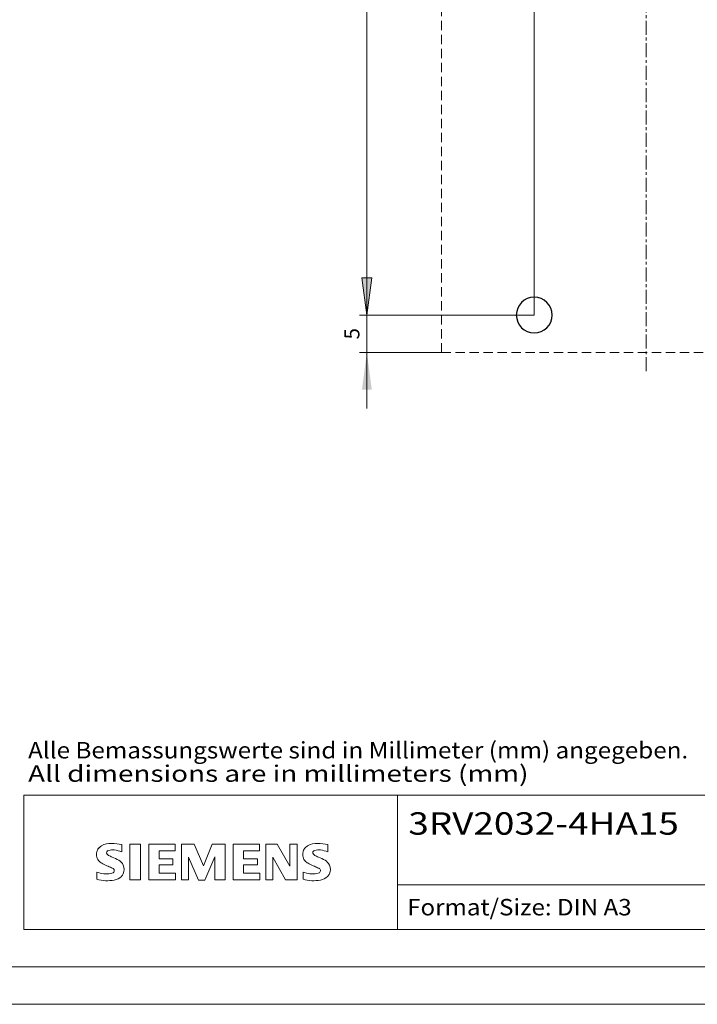
# Model space of a CAD drawing. Extents: x 0 to 420, y 0 to 297.
# Drawn here: x 274 to 365, y 0 to 132 of the extents above; entities that cross this region are included whole.
import ezdxf
from ezdxf.enums import TextEntityAlignment as Align

# ---------------------------------------------------------------- set-up
doc = ezdxf.new("R2010")
doc.units = 0
doc.header["$LTSCALE"] = 5
doc.header["$MEASUREMENT"] = 0
doc.linetypes.add('CENTER', pattern=[0.6, 0.375, -0.075, 0.075, -0.075])
doc.linetypes.add('DASHED', pattern=[0.375, 0.25, -0.125])
doc.layers.add('30000_DRILLING', color=7, linetype='CONTINUOUS')
doc.layers.add('90000_FRAME', color=7, linetype='CONTINUOUS')
doc.styles.get("Standard").update_dxf_attribs({"font": 'txt.shx'})
doc.styles.add('TFONT1', font='TXT.SHX')

msp = doc.modelspace()

# ---------------------------------------------------------------- linework, layer by layer
at = {"layer": '30000_DRILLING', "color": 7, "linetype": 'Continuous', "lineweight": 13}
for p, q in [((343.300001, 92.25), (343.300001, 238.25)), ((320.900001, 92.25), (320.900001, 222.25)), ((320.900001, 99.75), (320.900001, 79.75)), ((321.558263, 97.25), (320.241739, 97.25)), ((320.241739, 97.25), (320.900001, 92.25)), ((321.558263, 97.25), (320.900001, 92.25)), ((343.300001, 92.25), (319.900001, 92.25)), ((319.900001, 92.25), (330.900001, 92.25)), ((330.900001, 87.25), (319.900001, 87.25))]:
    msp.add_line(p, q, dxfattribs=at)
at = {"layer": '30000_DRILLING', "color": 7, "linetype": 'CENTER', "lineweight": 13}
msp.add_line((358.300001, 84.75), (358.300001, 229.75), dxfattribs=at)
at = {"layer": '30000_DRILLING', "color": 7, "linetype": 'DASHED', "lineweight": 13}
for p, q in [((330.900001, 227.25), (330.900001, 87.25)), ((330.900001, 87.25), (385.700001, 87.25))]:
    msp.add_line(p, q, dxfattribs=at)
at = {"layer": '30000_DRILLING', "color": 7, "linetype": 'Continuous', "lineweight": 25}
for start, end in [(90, 270), (270, 90)]:
    msp.add_arc((343.300001, 92.25), 2.4, start, end, dxfattribs=at)
at = {"layer": '30000_DRILLING', "color": 7, "linetype": 'Continuous', "lineweight": 13}
for points in [[(320.241739, 97.25), (320.900001, 92.25), (321.558263, 97.25), (320.900001, 92.25)], [(321.558263, 82.25), (320.900001, 87.25), (320.241739, 82.25), (320.900001, 87.25)]]:
    msp.add_solid(points, dxfattribs=at)
at = {"layer": '90000_FRAME', "color": 7, "linetype": 'Continuous', "lineweight": 13}
for p, q in [((275, 28), (410, 28)), ((275, 10), (275, 28)), ((325, 10), (325, 28)), ((284.957489, 20.833742), (285.231555, 21.107815)), ((288.092949, 20.416361), (288.092949, 21.367015)), ((289.186201, 21.414548), (289.186201, 16.661279)), ((289.186201, 21.414548), (290.612181, 21.414548)), ((290.612181, 21.414548), (290.612181, 16.661279)), ((291.705433, 21.414548), (291.705433, 16.661279)), ((295.222852, 21.414548), (291.705433, 21.414548)), ((295.222852, 21.414548), (295.222852, 20.535193)), ((296.078441, 16.661279), (296.078441, 21.414548)), ((297.789618, 21.414548), (296.078441, 21.414548)), ((297.789618, 21.414548), (299.025468, 18.515054)), ((300.213785, 21.414548), (299.025468, 18.515054)), ((301.924962, 21.414548), (300.213785, 21.414548)), ((301.924962, 21.414548), (301.924962, 16.661279)), ((303.018214, 21.414548), (303.018214, 16.661279)), ((306.535633, 21.414548), (303.018214, 21.414548)), ((306.535633, 21.414548), (306.535633, 20.535193)), ((307.367455, 16.661279), (307.367455, 21.414548)), ((308.912267, 21.414548), (307.367455, 21.414548)), ((308.912267, 21.414548), (310.599678, 18.467521)), ((311.550332, 21.414548), (310.599678, 21.414548)), ((310.599678, 21.414548), (310.599678, 18.467521)), ((311.550332, 21.414548), (311.550332, 16.661279)), ((315.685676, 20.416361), (315.685676, 21.367015)), ((295.222852, 20.535193), (293.083881, 20.535193)), ((293.083881, 20.535193), (293.083881, 19.465708)), ((306.535633, 20.535193), (304.396662, 20.535193)), ((304.396662, 20.535193), (304.396662, 19.465708)), ((294.937656, 19.465708), (293.083881, 19.465708)), ((294.937656, 18.681418), (293.083881, 18.681418)), ((293.083881, 18.681418), (293.083881, 17.5644)), ((294.937656, 19.465708), (294.937656, 18.681418)), ((298.36001, 16.613746), (297.029094, 19.703371)), ((297.029094, 16.661279), (297.029094, 19.703371)), ((300.546514, 19.750904), (299.215598, 16.613746)), ((300.546514, 19.750904), (300.546514, 16.661279)), ((306.250437, 19.465708), (304.396662, 19.465708)), ((306.250437, 18.681418), (304.396662, 18.681418)), ((304.396662, 18.681418), (304.396662, 17.5644)), ((306.250437, 19.465708), (306.250437, 18.681418)), ((310.029285, 16.661279), (308.318109, 19.703371)), ((308.318109, 16.661279), (308.318109, 19.703371)), ((284.76566, 16.756344), (284.76566, 17.706998)), ((295.270385, 17.5644), (293.083881, 17.5644)), ((295.270385, 17.5644), (295.270385, 16.661279)), ((306.583165, 17.5644), (304.396662, 17.5644)), ((306.583165, 17.5644), (306.583165, 16.661279)), ((312.358387, 16.756344), (312.358387, 17.706998)), ((289.186201, 16.661279), (290.612181, 16.661279)), ((291.705433, 16.661279), (295.270385, 16.661279)), ((296.078441, 16.661279), (297.029094, 16.661279)), ((298.36001, 16.613746), (299.215598, 16.613746)), ((301.924962, 16.661279), (300.546514, 16.661279)), ((303.018214, 16.661279), (306.583165, 16.661279)), ((307.367455, 16.661279), (308.318109, 16.661279)), ((311.550332, 16.661279), (310.029285, 16.661279)), ((325, 16), (410, 16)), ((275, 10), (410, 10)), ((415, 5), (5, 5)), ((420, 0), (0, 0))]:
    msp.add_line(p, q, dxfattribs=at)
for centre, radius, start, end in [((286.202684, 19.860792), 1.580547, 121.214095, 141.525477), ((286.5823, 19.171599), 2.366925, 86.221802, 120.42726), ((286.313444, 12.475431), 9.067905, 78.682705, 87.31476), ((313.795411, 19.860792), 1.580547, 121.214095, 141.525477), ((314.175027, 19.171599), 2.366925, 86.221802, 120.42726), ((313.906171, 12.475431), 9.067905, 78.682705, 87.31476), ((286.025277, 20.059866), 1.309092, 164.197486, 195.802514), ((285.857374, 20.167374), 1.119747, 142.813918, 167.152295), ((286.369889, 20.285646), 0.302963, 154.440035, 221.82017), ((286.44911, 20.206425), 0.410309, 102.828783, 149.225964), ((286.779858, 20.67185), 0.866128, 222.776039, 239.036243), ((287.681643, 22.267464), 2.698741, 240.0482, 251.377967), ((286.866137, 18.46409), 2.201837, 84.040006, 103.342766), ((286.525173, 16.046726), 4.642374, 70.262586, 82.952419), ((313.618004, 20.059866), 1.309092, 164.197486, 195.802514), ((313.450101, 20.167374), 1.119747, 142.813918, 167.152295), ((313.962616, 20.285646), 0.302963, 154.440035, 221.82017), ((314.041837, 20.206425), 0.410309, 102.828783, 149.225964), ((314.372585, 20.67185), 0.866128, 222.776039, 239.036243), ((315.27437, 22.267464), 2.698741, 240.0482, 251.377967), ((314.458864, 18.46409), 2.201837, 84.040006, 103.342766), ((314.1179, 16.046726), 4.642374, 70.262586, 82.952419), ((285.963118, 20.019646), 1.238522, 194.795219, 225.717655), ((286.567149, 20.725324), 2.166292, 227.311928, 242.704032), ((290.42205, 28.259255), 10.629164, 242.86201, 247.104203), ((279.626188, 2.466829), 17.331608, 65.341467, 67.399777), ((284.273148, 13.341577), 6.858774, 59.902027, 68.203648), ((286.948619, 17.979301), 1.504703, 25.956292, 59.483483), ((287.020824, 18.057158), 1.406229, 335.386797, 24.391512), ((313.555845, 20.019646), 1.238522, 194.795219, 225.717655), ((314.159876, 20.725324), 2.166292, 227.311928, 242.704032), ((318.014777, 28.259255), 10.629164, 242.86201, 247.104203), ((307.218915, 2.466829), 17.331608, 65.341467, 67.399777), ((311.865875, 13.341577), 6.858774, 59.902027, 68.203648), ((314.541346, 17.979301), 1.504703, 25.956292, 59.483483), ((314.613551, 18.057158), 1.406229, 335.386797, 24.391512), ((286.011155, 20.718349), 3.258756, 247.530021, 280.757952), ((286.470301, 18.618437), 1.111619, 277.709996, 295.688493), ((286.754611, 17.893612), 0.340169, 305.503221, 72.46529), ((287.016186, 18.110565), 1.433447, 315.890455, 333.522926), ((313.603882, 20.718349), 3.258756, 247.530021, 280.757952), ((314.063028, 18.618437), 1.111619, 277.709996, 295.688493), ((314.347338, 17.893612), 0.340169, 305.503221, 72.46529), ((314.608913, 18.110565), 1.433447, 315.890455, 333.522926), ((286.188618, 21.295319), 4.756795, 252.59392, 280.98166), ((286.643453, 18.677305), 2.100727, 282.405836, 311.864443), ((313.781345, 21.295319), 4.756795, 252.59392, 280.98166), ((314.23618, 18.677305), 2.100727, 282.405836, 311.864443)]:
    msp.add_arc(centre, radius, start, end, dxfattribs=at)

# ---------------------------------------------------------------- texts
at = {"layer": '30000_DRILLING', "color": 7, "linetype": 'Continuous', "lineweight": 13}
msp.add_text('5', height=2, rotation=90, dxfattribs=at).set_placement((319.900001, 89.75), align=Align.CENTER)
at = {"layer": '90000_FRAME', "color": 7, "linetype": 'Continuous', "lineweight": 13, "style": 'TFONT1'}
for s, width, p, p2 in [('Alle Bemassungswerte sind in Millimeter (mm) angegeben.', 0.825144, (275.559541, 32.906727), (363.904976, 32.906727)), ('All dimensions are in millimeters (mm)', 0.961374, (275.559541, 29.777704), (342.53525, 29.777704)), ('Format/Size: DIN A3', 0.803258, (326.295928, 11.9), (356.337783, 11.9))]:
    msp.add_text(s, height=2.2, dxfattribs=dict(at, width=width)).set_placement(p, p2, align=Align.FIT)
at = {"layer": '90000_FRAME', "color": 7, "linetype": 'Continuous', "lineweight": 13, "width": 0.965381}
msp.add_text('3RV2032-4HA15', height=3, dxfattribs=at).set_placement((326.448083, 22.703142), (362.64986, 22.703142), align=Align.FIT)

doc.saveas('drawing.dxf')
